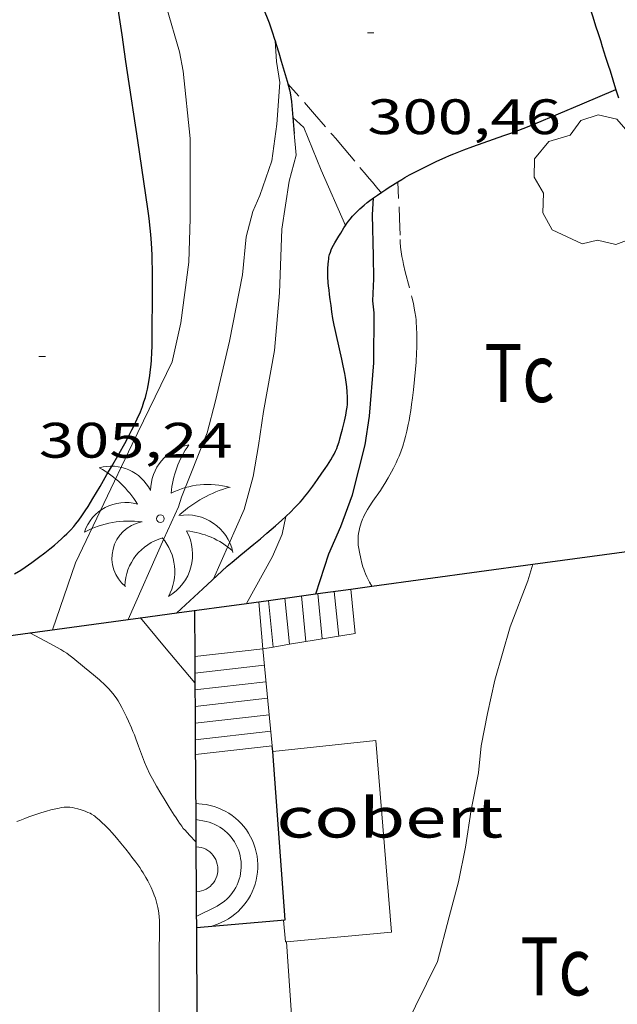
# Model space of a CAD drawing. Units: inches. Extents: x 452995 to 454005, y 4602498 to 4603002.
# Drawn here: x 453158 to 453176, y 4602674 to 4602703 of the extents above; entities that cross this region are included whole.
import ezdxf
from ezdxf.enums import TextEntityAlignment as Align

# ---------------------------------------------------------------- set-up
doc = ezdxf.new("R2010")
doc.units = ezdxf.units.IN
doc.header["$MEASUREMENT"] = 0
doc.linetypes.add('TRAZOS', pattern=[0.75, 0.5, -0.25])
for name, color, linetype, lineweight in [('ARBRE', 7, 'Continuous', 0), ('COBERT', 7, 'Continuous', 0), ('CORBA DE NIVELL', 7, 'Continuous', 0), ('CORBA MESTRA', 7, 'Continuous', 0), ('COTA ALTIMETRICA', 7, 'Continuous', 0), ('ESCALES', 7, 'Continuous', 0), ('LIMIT DE PAVIMENT', 7, 'Continuous', 0), ('MUR', 7, 'Continuous', 0), ('MUR CONTENCIO', 7, 'Continuous', 0), ('PALMERA', 7, 'Continuous', 0), ('PARCEL-LA DE CONREU', 7, 'Continuous', 0)]:
    doc.layers.add(name, color=color, linetype=linetype, lineweight=lineweight)
doc.styles.add('Style-Arial', font='ARIAL.TTF')

# ---------------------------------------------------------------- blocks, each defined once
blk = doc.blocks.new('PALME')
at = {"color": 0, "linetype": 'ByBlock', "lineweight": -2}
blk.add_circle((0, 0), 0.1157551100856748, dxfattribs=at)
at = {"color": 0, "linetype": 'ByBlock', "lineweight": -2, "extrusion": (0, 0, -1)}
for centre, radius, start, end in [((-1.108080517649651, 0.8442025735378266), 1.403282171960354, 0.07345277777777103, 79.6846861111111), ((1.484112182736397, 0.2516489796638489), 1.328985995679915, 74.32388055555512, 152.9322555555551), ((3.396099492430687, -1.235495022058487), 3.18010189079768, 119.4532138888884, 148.2736888888884), ((-1.43433788228035, -1.507501967906952), 2.537713358537655, 63.92806388888955, 105.150983333334), ((-3.099570651769638, -2.666359532594681), 3.754366305090909, 47.78692499999996, 74.23604166666661), ((-0.787374611377716, -1.314725165367127), 1.427465218460625, 80.60685555555526, 167.838408333333), ((0.4758311685323715, -1.079651026248932), 1.445902448616271, 150.8229888888895, 239.8864416666673), ((-0.5501846393346786, -2.803135895490646), 2.446884439954634, 95.61006666666718, 131.5520555555561)]:
    blk.add_arc(centre, radius, start, end, dxfattribs=at)
at = {"color": 0, "linetype": 'ByBlock', "lineweight": -2}
for centre, radius, start, end in [((3.298209535241127, 0.4955820450782776), 2.991768910878694, 144.6904888888889, 174.7063861111111), ((-1.048597732901573, -0.8221038019657135), 1.308653105497665, 74.1510222222226, 161.4971611111115), ((-0.933410438656807, -2.966663457632065), 2.896922169811624, 82.45839444444509, 117.9142555555562), ((-0.3516227054595947, -1.18449667429924), 1.107743377042529, 101.6102194444447, 230.7564055555559), ((0.4806208680868149, -2.075879712343216), 1.554275349064389, 105.3338361111102, 178.1020611111103), ((-1.121552417397499, -1.591161145687103), 1.55505366090631, 331.1120861111116, 40.95129444444493)]:
    blk.add_arc(centre, radius, start, end, dxfattribs=at)
blk = doc.blocks.new('ARBRE')
at = {"color": 0, "linetype": 'ByBlock', "lineweight": -2, "flags": 128}
blk.add_lwpolyline([(-0.507, -1.872), (-1.415, -1.448), (-1.697, -0.9400000000000001), (-1.675, -0.342), (-1.951, 0.138), (-1.943, 0.686), (-1.511, 1.208), (-0.871, 1.406), (-0.543, 1.846), (-0.027, 2.012), (0.541, 1.882), (0.933, 1.428), (1.495, 1.262), (1.921, 0.6940000000000001), (1.969, 0.068), (1.593, -0.562), (1.593, -1.098), (1.229, -1.618), (0.505, -1.886), (-0.049, -1.762), (-0.507, -1.872)], dxfattribs=at)
blk = doc.blocks.new('COTA')
at = {"color": 0, "linetype": 'ByBlock', "lineweight": -2}
blk.add_line((0, 0), (0.2, 0), dxfattribs=at)

msp = doc.modelspace()

# ---------------------------------------------------------------- linework, layer by layer
at = {"layer": 'COBERT', "color": 1, "linetype": 'Continuous', "lineweight": 0}
for points in [[(453166.229275999, 4602675.601760414, 302.2601148110926), (453169.3922641682, 4602675.888019833, 302.1174684021969), (453168.9153072164, 4602681.659032399, 302.1174684021969), (453165.8123551329, 4602681.327061338, 302.2274666142813)], [(453165.8123551329, 4602681.327061338, 302.2274666142813), (453165.8122998865, 4602681.327055428, 302.2274685727409)], [(453166.1422619141, 4602676.255045061, 302.2614686254545), (453166.1992570251, 4602675.599043612, 302.2614686254545), (453166.229275999, 4602675.601760414, 302.2601148110926)]]:
    msp.add_polyline3d(points, dxfattribs=at)
at = {"layer": 'CORBA DE NIVELL', "color": 30, "linetype": 'Continuous', "lineweight": 0}
for points, elevation in [([(453161.576363595, 4602690.589101929), (453162.7803842484, 4602693.065096633), (453163.0413935305, 4602694.235096467), (453163.2814077878, 4602696.065097483), (453163.328417823, 4602697.378099162), (453163.3304273486, 4602698.633101092), (453163.3234360861, 4602699.786102932), (453163.1204512044, 4602701.820107626), (453163.0004554039, 4602702.398109432), (453162.6134650168, 4602703.744114456), (453162.3124749147, 4602705.110118858), (453162.0324792759, 4602705.742121962), (453161.7054863565, 4602706.742125993), (453161.0754987263, 4602708.501133501), (453160.7036272453, 4602709.447827438)], 304.0004713216001), ([(453161.4634534263, 4602685.305389132), (453162.5353434042, 4602687.732090224), (453162.977351419, 4602688.698088367), (453163.0703537408, 4602688.985088107), (453163.8423696802, 4602690.928085261), (453164.091377358, 4602691.889084863), (453164.5153916501, 4602693.686084432), (453164.9064074163, 4602695.684084563), (453165.0174163064, 4602696.833085502), (453165.2154223875, 4602697.594085178), (453165.4214263185, 4602698.070084354), (453165.785434827, 4602699.117083215), (453165.9334434406, 4602700.222083804), (453166.0314530922, 4602701.474085002), (453165.9284577431, 4602702.108086766), (453165.8875465021, 4602702.726815858)], 303.0004697712001), ([(453168.0024234609, 4602697.166063368), (453168.0023652033, 4602697.166197139)], 301.0004666704), ([(453165.0256123889, 4602685.791570975), (453165.8103444526, 4602687.201064551), (453166.0973500495, 4602687.880063426), (453166.2052791795, 4602688.408695828)], 301.0004666704), ([(453163.575616253, 4602665.501432213), (453165.7841944066, 4602667.431034097), (453166.4222009651, 4602668.165030394), (453167.0772080506, 4602668.965026665), (453167.7122153783, 4602669.801023142), (453168.3592232708, 4602670.709019641), (453169.077232442, 4602671.77101584), (453169.785242804, 4602672.992012361), (453170.7742596642, 4602675.012007988), (453171.1242703589, 4602676.350007407), (453171.4042788359, 4602677.410006925), (453171.6202870466, 4602678.448006896), (453171.7922958568, 4602679.574007337), (453172.009304623, 4602680.685007413), (453172.0923109886, 4602681.507008058), (453172.2843186082, 4602682.472008097), (453172.4973265564, 4602683.476008038), (453172.9673394707, 4602685.082006961), (453173.4923508313, 4602686.472005133), (453173.6432786559, 4602686.967754553)], 299.0004635696001), ([(453165.0253325372, 4602685.791068321), (453165.0256123889, 4602685.791570975)], 301.0004666704), ([(453161.4633233272, 4602685.305094595), (453161.4634534263, 4602685.305389132)], 303.0004697712001), ([(453163.4692936284, 4602683.395098245), (453162.5573187788, 4602684.482085018), (453161.8255596051, 4602685.354811253)], 304.0004713216001), ([(453163.4693119451, 4602683.395076413), (453163.4692936284, 4602683.395098245)], 304.0004713216001)]:
    msp.add_lwpolyline(points, dxfattribs=dict(at, elevation=elevation))
at = {"layer": 'CORBA DE NIVELL', "color": 30, "linetype": 'Continuous', "lineweight": 0, "flags": 128}
for points, elevation in [([(453165.8875465021, 4602702.726815858), (453165.8874623837, 4602702.728088038)], 303.0004697712001), ([(453168.0023652033, 4602697.166197139), (453167.2764349838, 4602698.833071462), (453166.7534439153, 4602700.11707742), (453166.4144456887, 4602700.420080462)], 301.0004666704), ([(453164.0293365925, 4602686.529077022), (453164.9523539044, 4602688.622073265), (453165.226361856, 4602689.614072723), (453165.3823691921, 4602690.549072989), (453165.5393771749, 4602691.569073379), (453165.870391596, 4602693.40207371), (453166.0174050414, 4602695.144075295), (453166.0884197119, 4602697.063077731), (453166.30543102, 4602698.509078328), (453166.5164372806, 4602699.291077938), (453166.454442086, 4602699.937079409)], 302.0004682208), ([(453159.1813174295, 4602684.994111427), (453159.8713338033, 4602687.011109319), (453161.576363595, 4602690.589101929)], 304.0004713216001), ([(453166.2052791795, 4602688.408695828), (453166.2053542308, 4602688.409063427)], 301.0004666704), ([(453173.6432786559, 4602686.967754553), (453173.6433548288, 4602686.968004757)], 299.0004635696001), ([(453161.8255596051, 4602685.354811253), (453161.8253242678, 4602685.355091926)], 304.0004713216001)]:
    msp.add_lwpolyline(points, dxfattribs=dict(at, elevation=elevation))
at = {"layer": 'CORBA MESTRA', "color": 30, "linetype": 'Continuous', "lineweight": 30, "elevation": 300.0004651200001, "flags": 128}
msp.add_lwpolyline([(453167.1083379291, 4602686.076052958), (453167.4983476768, 4602687.281051868), (453167.8603544976, 4602688.106050399), (453168.2163623108, 4602689.063049182), (453168.5973742828, 4602690.563048617), (453168.7243810733, 4602691.432049), (453168.8593934758, 4602693.039050467), (453168.8654048512, 4602694.537052745), (453168.8294075801, 4602694.904053587), (453168.8534126023, 4602695.561054423), (453168.8504178103, 4602696.248055512), (453168.8224271754, 4602697.488057646), (453168.8484311461, 4602698.006058251)], dxfattribs=at)
at = {"layer": 'ESCALES', "color": 1, "linetype": 'Continuous', "lineweight": 0, "flags": 128}
for points, elevation in [([(453167.8013293673, 4602684.806045731), (453167.6673393724, 4602686.152048836)], 301.05046674792), ([(453168.1633622496, 4602686.219827274), (453168.1633406573, 4602686.220045177)], 301.05046674792), ([(453165.5103229245, 4602684.425062524), (453165.3963334993, 4602685.842065586)], 301.05046674792), ([(453165.6863648757, 4602685.881753886), (453165.6863342525, 4602685.882063447)], 301.05046674792), ([(453166.3192772522, 4602684.559543064), (453166.1823355298, 4602685.949059787)], 301.05046674792), ([(453166.6773416226, 4602686.017007508), (453166.6773368132, 4602686.017056136)], 301.05046674792), ([(453167.172385241, 4602686.084573616), (453167.1723380966, 4602686.085052487)], 301.05046674792), ([(453166.3192772522, 4602684.559543064), (453168.2953307558, 4602684.888042117)], 300.3197679700813), ([(453163.4645460083, 4602684.19410343), (453163.4643179998, 4602684.194077689)], 301.05046674792), ([(453163.4675288623, 4602683.692101206), (453163.4673141955, 4602683.692076888)], 301.05046674792), ([(453163.4705057796, 4602683.191098111), (453163.4703103988, 4602683.191076089)], 301.05046674792), ([(453163.4734826958, 4602682.690095203), (453163.473306602, 4602682.690075289)], 301.05046674792), ([(453163.4764596129, 4602682.189092138), (453163.4763028054, 4602682.189074489)], 301.05046674792), ([(453163.4794424671, 4602681.687089887), (453163.479299001, 4602681.687073689)], 301.05046674792), ([(453163.4822956445, 4602681.244072978), (453165.7993012018, 4602681.5030558)], 301.05046674792), ([(453163.4912844288, 4602679.764070616), (453163.6862846249, 4602679.750069114), (453163.8072846911, 4602679.734068171), (453163.9272846875, 4602679.709067224), (453164.0452846275, 4602679.677066278), (453164.1612845039, 4602679.637065335), (453164.2742843149, 4602679.589064404), (453164.3832840741, 4602679.535063493), (453164.4892837681, 4602679.473062593), (453164.5902834012, 4602679.404061719), (453164.6872829825, 4602679.329060866), (453164.7792825105, 4602679.248060043), (453164.8652819837, 4602679.161059257), (453164.9452814097, 4602679.069058506), (453165.0192807809, 4602678.971057792), (453165.0872801123, 4602678.869057118), (453165.1472794011, 4602678.763056499), (453165.2012786502, 4602678.653055918), (453165.2472778641, 4602678.540055395), (453165.2862770445, 4602678.42405492), (453165.3172761896, 4602678.305054499), (453165.3412753163, 4602678.185054132), (453165.3562744215, 4602678.06405383), (453165.3642735081, 4602677.94205358), (453165.3632725734, 4602677.819053397), (453165.3552716353, 4602677.697053269), (453165.3382706908, 4602677.57605321), (453165.3142697431, 4602677.456053206), (453165.2822687982, 4602677.338053266), (453165.2422678561, 4602677.222053389), (453165.1952669258, 4602677.10905357), (453165.1402660134, 4602677.000053818), (453165.0792651146, 4602676.894054118), (453165.0112642352, 4602676.792054475), (453164.936263383, 4602676.695054893), (453164.8552625669, 4602676.604055367), (453164.7682617719, 4602676.517055892), (453164.6762610223, 4602676.437056467), (453164.5792603104, 4602676.363057088), (453164.4772596363, 4602676.295057756), (453164.3712590091, 4602676.234058466), (453164.2612584289, 4602676.180059218), (453164.1472579031, 4602676.13406001), (453163.9792571949, 4602676.075061194)], 302.9204696471681), ([(453163.4936918043, 4602679.288984295), (453163.8102808185, 4602679.223067357), (453163.8982807728, 4602679.199066652), (453163.9822806831, 4602679.17006597), (453164.0652805386, 4602679.134065284), (453164.1462803682, 4602679.095064609), (453164.2212801431, 4602679.05006397), (453164.2962798724, 4602678.999063322), (453164.3692795607, 4602678.943062682), (453164.4362792169, 4602678.884062082), (453164.498278835, 4602678.821061514), (453164.5562784165, 4602678.75406097), (453164.6112779479, 4602678.681060438), (453164.661277464, 4602678.607059945), (453164.7052769404, 4602678.529059489), (453164.7442763862, 4602678.44805907), (453164.7782758168, 4602678.366058684), (453164.8072752168, 4602678.281058332), (453164.8302745848, 4602678.19305802), (453164.8472739434, 4602678.105057755), (453164.8582732928, 4602678.017057535), (453164.8642726268, 4602677.928057352), (453164.8632719347, 4602677.837057218), (453164.8572712502, 4602677.748057126), (453164.8452705638, 4602677.660057081), (453164.8272698607, 4602677.571057079), (453164.8042691724, 4602677.48505712), (453164.7742684809, 4602677.400057216), (453164.740267806, 4602677.318057346), (453164.7002671295, 4602677.237057526), (453164.6542664588, 4602677.158057752), (453164.6052658213, 4602677.084058009), (453164.551265214, 4602677.015058312), (453164.4912646051, 4602676.947058662), (453164.4272640203, 4602676.883059047), (453164.3602634763, 4602676.825059466), (453164.2882629473, 4602676.770059927), (453164.2132624516, 4602676.720060419), (453164.1362619984, 4602676.676060935), (453163.511258685, 4602676.367065198)], 302.9204696471681), ([(453163.5066446891, 4602677.109066384), (453163.5062643072, 4602677.109066387)], 302.9204696471681)]:
    msp.add_lwpolyline(points, dxfattribs=dict(at, elevation=elevation))
at = {"layer": 'ESCALES', "color": 1, "linetype": 'Continuous', "lineweight": 0}
for points, elevation in [([(453168.2953307554, 4602684.888042109), (453168.1633622496, 4602686.219827274)], 301.05046674792), ([(453165.8252879873, 4602684.477422309), (453165.6863648757, 4602685.881753886)], 301.05046674792), ([(453166.8133265912, 4602684.642052973), (453166.6773416226, 4602686.017007508)], 301.05046674792), ([(453167.3063279777, 4602684.72404936), (453167.172385241, 4602686.084573616)], 301.05046674792), ([(453165.5103229245, 4602684.425062524), (453163.4645460083, 4602684.19410343)], 301.05046674792), ([(453165.5103229253, 4602684.42506253), (453165.8252879873, 4602684.477422309)], 300.8774664794328), ([(453165.8252879873, 4602684.477422309), (453166.3192772522, 4602684.559543064)], 300.6603274646062), ([(453165.8253238075, 4602684.477060214), (453165.8252879873, 4602684.477422309)], 301.05046674792), ([(453166.3193251956, 4602684.559056593), (453166.3192772522, 4602684.559543064)], 301.05046674792), ([(453165.5593192371, 4602683.929061383), (453163.4675288623, 4602683.692101206)], 301.05046674792), ([(453165.608315542, 4602683.43206024), (453163.4705057796, 4602683.191098111)], 301.05046674792), ([(453165.6573118622, 4602682.937059101), (453163.4734826958, 4602682.690095203)], 301.05046674792), ([(453165.7063081672, 4602682.440057958), (453163.4764596129, 4602682.189092138)], 301.05046674792), ([(453165.7553044797, 4602681.944056817), (453163.4794424671, 4602681.687089887)], 301.05046674792), ([(453163.4932808279, 4602679.289069864), (453163.4936918043, 4602679.288984295)], 302.9204696471681), ([(453163.4982745759, 4602678.464068548), (453163.4985935551, 4602678.464039547)], 302.9204696471681), ([(453163.4985935551, 4602678.464039547), (453163.5862746516, 4602678.456067868), (453163.6582746494, 4602678.441067298), (453163.7282745834, 4602678.418066732), (453163.7952744596, 4602678.388066176), (453163.8592742705, 4602678.350065632), (453163.9182740282, 4602678.306065115), (453163.9722737325, 4602678.256064628), (453164.020273382, 4602678.200064178), (453164.0622729919, 4602678.140063766), (453164.0962725514, 4602678.075063407), (453164.1242720789, 4602678.007063089), (453164.1442715712, 4602677.936062828), (453164.1572710375, 4602677.863062616), (453164.1612704898, 4602677.790062471), (453164.1582699236, 4602677.71606238), (453164.1462693587, 4602677.644062359), (453164.1272687905, 4602677.573062394), (453164.1002682251, 4602677.504062491), (453164.0662676792, 4602677.439062648), (453164.0252671529, 4602677.378062865), (453163.9772666535, 4602677.322063142), (453163.9242661844, 4602677.271063466), (453163.866265753, 4602677.226063836), (453163.8032653671, 4602677.188064255), (453163.7362650279, 4602677.157064715), (453163.6662647374, 4602677.133065209), (453163.5942645043, 4602677.117065731), (453163.5212643305, 4602677.109066272), (453163.5066446891, 4602677.109066384)], 302.9204696471681)]:
    msp.add_lwpolyline(points, dxfattribs=dict(at, elevation=elevation))
at = {"layer": 'ESCALES', "color": 1, "linetype": 'Continuous', "lineweight": 0, "extrusion": (-0.04731749840015344, 0.4784513554029989, 0.8768382717800272), "elevation": 2180981.764231453, "flags": 128}
msp.add_lwpolyline([(-903948.2561670258, -3976962.716193031), (-903948.2561670258, -3976966.064885279)], dxfattribs=at)
at = {"layer": 'LIMIT DE PAVIMENT', "color": 1, "linetype": 'Continuous', "lineweight": 20}
for points in [[(453158.4953156527, 4602684.900116486, 304.7194724363376), (453158.964314483, 4602684.65011254, 304.7094724208337), (453159.4283133283, 4602684.403108636, 304.6934723960273), (453159.5253130538, 4602684.347107814, 304.6884723882752), (453159.6073127712, 4602684.293107108, 304.6824723789729), (453159.6763125063, 4602684.244106508, 304.6764723696704), (453159.7953119927, 4602684.152105463, 304.6634723495152), (453160.1423103379, 4602683.863102381, 304.6214722843985), (453160.3013096057, 4602683.734100975, 304.6054722595921), (453160.419309045, 4602683.636099928, 304.5934722409872), (453160.5943081857, 4602683.48709837, 304.57547221308), (453160.7653072749, 4602683.332096832, 304.5574721851729), (453160.8303069052, 4602683.270096242, 304.5484721712193), (453160.8843065565, 4602683.213095744, 304.5364721526145), (453160.9303062484, 4602683.163095318, 304.5244721340097), (453161.0063056682, 4602683.071094599, 304.5024720999008), (453161.0603052131, 4602683.000094078, 304.4854720735441), (453161.0983048548, 4602682.945093705, 304.4724720533889), (453161.1533042875, 4602682.859093155, 304.4564720285825), (453161.2043036989, 4602682.771092631, 304.4454720115281), (453161.2663029224, 4602682.656091982, 304.4374719991249), (453161.3183022367, 4602682.555091431, 304.4334719929232), (453161.4053010286, 4602682.378090497, 304.4334719929232), (453161.468300102, 4602682.243089809, 304.4344719944737), (453161.5582987012, 4602682.040088811, 304.4324719913729), (453161.6022979955, 4602681.93808832, 304.4294719867218), (453161.6452972807, 4602681.835087833, 304.4214719743184), (453161.6942964309, 4602681.713087273, 304.4094719557136), (453161.7732949144, 4602681.497086338, 304.3884719231553), (453161.889292636, 4602681.173084956, 304.3564718735424), (453161.9512915181, 4602681.013084237, 304.3404718487361), (453162.0192904171, 4602680.854083475, 304.3254718254801), (453162.1162890423, 4602680.653082427, 304.3074717975729), (453162.1922880296, 4602680.50408162, 304.2944717774177), (453162.313286548, 4602680.28408036, 304.2744717464096), (453162.4392851044, 4602680.068079068, 304.2534717138513), (453162.5392840151, 4602679.904078056, 304.2344716843937), (453162.6912823993, 4602679.660076524, 304.20047163168), (453162.8472808127, 4602679.419074968, 304.165471577416), (453162.885280424, 4602679.360074588, 304.1554715619121), (453162.9512797296, 4602679.255073924, 304.1344715293537), (453163.0012792228, 4602679.178073426, 304.1174715029969), (453163.0402788508, 4602679.121073041, 304.1054714843921), (453163.0712785802, 4602679.079072741, 304.0984714735392), (453163.1192781918, 4602679.018072281, 304.0894714595856), (453163.1712778247, 4602678.959071796, 304.0854714533841), (453163.3112769112, 4602678.810070503, 304.0814714471825), (453163.4972757049, 4602678.613068786, 304.0794714440817)], [(453158.1092719571, 4602679.220110609, 304.3014717882704), (453158.1962723803, 4602679.258110007, 304.3014717882704), (453158.3502730819, 4602679.319108934, 304.3014717882704), (453158.4682735835, 4602679.361108104, 304.3014717882704), (453158.8272750506, 4602679.481105566, 304.3014717882704), (453159.0012757453, 4602679.537104333, 304.3014717882704), (453159.1332762307, 4602679.574103388, 304.3014717882704), (453159.2322765663, 4602679.598102674, 304.3014717882704), (453159.380277031, 4602679.6291016, 304.3014717882704), (453159.4552772458, 4602679.642101049, 304.3014717882704), (453159.5292774364, 4602679.652100504, 304.3014717882704), (453159.5932775736, 4602679.657100026, 304.3014717882704), (453159.6492776604, 4602679.657099602, 304.3014717882704), (453159.698277706, 4602679.653099224, 304.3014717882704), (453159.7852777498, 4602679.641098546, 304.3014717882704), (453159.850277752, 4602679.628098032, 304.3014717882704), (453159.9472777126, 4602679.603097256, 304.3014717882704), (453160.0442776355, 4602679.573096475, 304.3014717882704), (453160.1632775164, 4602679.53309551, 304.3014717882704), (453160.2492773918, 4602679.499094805, 304.3014717882704), (453160.3112772679, 4602679.470094289, 304.3014717882704), (453160.3572771647, 4602679.447093905, 304.3014717882704), (453160.423276956, 4602679.406093339, 304.3014717882704), (453160.4552768311, 4602679.383093061, 304.3014717882704), (453160.4862766894, 4602679.358092788, 304.3014717882704), (453160.5912761542, 4602679.266091848, 304.2994717851697), (453160.6802756775, 4602679.185091048, 304.2934717758673), (453160.7552752399, 4602679.112090365, 304.2874717665649), (453160.8822744504, 4602678.9820892, 304.2724717433088), (453160.9742738343, 4602678.882088346, 304.260471724704), (453161.1082728812, 4602678.729087092, 304.2434716983473), (453161.240271887, 4602678.571085846, 304.2294716766417), (453161.3872707491, 4602678.391084452, 304.2164716564865), (453161.4952698847, 4602678.25508342, 304.2064716409824), (453161.5742692257, 4602678.152082663, 304.1994716301297), (453161.6912682157, 4602677.99508153, 304.1924716192768), (453161.8062671801, 4602677.83508041, 304.1894716146257), (453161.8642666174, 4602677.749079837, 304.1894716146257), (453161.9132661244, 4602677.674079349, 304.1894716146257), (453161.9942652332, 4602677.540078526, 304.1894716146257), (453162.05126454, 4602677.437077935, 304.1894716146257), (453162.0922640042, 4602677.358077501, 304.1894716146257), (453162.1502631836, 4602677.238076874, 304.1894716146257), (453162.2032623173, 4602677.113076278, 304.1894716146257), (453162.2442615767, 4602677.007075803, 304.1894716146257), (453162.2782609161, 4602676.9130754, 304.1894716146257), (453162.3042603343, 4602676.831075075, 304.1894716146257), (453162.3252598129, 4602676.758074802, 304.1904716161761), (453162.3562588974, 4602676.631074371, 304.1904716161761), (453162.3752581984, 4602676.535074078, 304.1904716161761), (453162.3852576676, 4602676.46307389, 304.1904716161761), (453162.3962568576, 4602676.354073638, 304.1904716161761), (453162.3992560277, 4602676.244073444, 304.1894716146257), (453162.3952463701, 4602674.972071502, 304.1784715975713), (453162.3912379114, 4602673.858069805, 304.165471577416), (453162.3852231216, 4602671.910066831, 304.1384715355553)]]:
    msp.add_polyline3d(points, dxfattribs=at)
at = {"layer": 'MUR', "color": 1, "linetype": 'Continuous', "lineweight": 20, "elevation": 300.1414653386091, "flags": 128}
msp.add_lwpolyline([(453166.229275999, 4602675.601760414), (453166.4742296515, 4602671.935035846), (453163.5382241281, 4602671.807057925)], dxfattribs=at)
at = {"layer": 'MUR', "color": 1, "linetype": 'Continuous', "lineweight": 20, "elevation": 300.1414653386091}
msp.add_lwpolyline([(453166.2292570949, 4602675.60204339), (453166.229275999, 4602675.601760414)], dxfattribs=at)
at = {"layer": 'MUR CONTENCIO', "color": 1, "linetype": 'Continuous', "lineweight": 30, "flags": 128}
for points, elevation in [([(453173.6432786559, 4602686.967754553), (453177.9603659919, 4602687.556972918)], 300.644567336823), ([(453165.8123551329, 4602681.327061338), (453165.7993012038, 4602681.503055801)], 302.5805603047095)]:
    msp.add_lwpolyline(points, dxfattribs=dict(at, elevation=elevation))
at = {"layer": 'MUR CONTENCIO', "color": 1, "linetype": 'Continuous', "lineweight": 30}
for points, elevation in [([(453168.7962559915, 4602686.306207879), (453173.6432786559, 4602686.967754553)], 302.0088279640655), ([(453167.172385241, 4602686.084573616), (453168.1633622496, 4602686.219827274)], 302.4658885313386), ([(453168.1633622496, 4602686.219827274), (453168.7962559915, 4602686.306207879)], 302.186964538436), ([(453165.0256123889, 4602685.791570975), (453165.6863648757, 4602685.881753886)], 303.0701270258932), ([(453165.6863648757, 4602685.881753886), (453166.6773416226, 4602686.017007508)], 302.884149227878), ([(453166.6773416226, 4602686.017007508), (453167.172385241, 4602686.084573616)], 302.6052253085904), ([(453162.928628477, 4602685.505363787), (453165.0256123889, 4602685.791570975)], 303.6603517442342), ([(453163.456328481, 4602685.577079899), (453163.4645460083, 4602684.19410343)], 304.2234716673338), ([(453156.3623122193, 4602684.609159048), (453161.4634534263, 4602685.305389132)], 305.5085309991209), ([(453161.4634534263, 4602685.305389132), (453161.8255596051, 4602685.354811253)], 304.072745242715), ([(453161.8255596051, 4602685.354811253), (453162.928628477, 4602685.505363787)], 303.9708255206792), ([(453163.4645460083, 4602684.19410343), (453163.4675288623, 4602683.692101206)], 304.2338403111822), ([(453163.4675288623, 4602683.692101206), (453163.4692936284, 4602683.395098245)], 304.2376039921982), ([(453163.4692936284, 4602683.395098245), (453163.4705057796, 4602683.191098111)], 304.2398307241754), ([(453163.4705057796, 4602683.191098111), (453163.4734826958, 4602682.690095203)], 304.2413601823969), ([(453163.4734826958, 4602682.690095203), (453163.4764596129, 4602682.189092138)], 304.2451163711992), ([(453163.4764596129, 4602682.189092138), (453163.4794424671, 4602681.687089887)], 304.2488725611743), ([(453163.4794424671, 4602681.687089887), (453163.4936918043, 4602679.288984295)], 304.25263624238), ([(453163.5132561782, 4602676.036064671), (453166.1882620174, 4602676.259044719), (453165.8123551329, 4602681.327061338)], 304.1494715521112), ([(453163.4936918043, 4602679.288984295), (453163.4985935551, 4602678.464039547)], 304.2706156537253), ([(453163.4985935551, 4602678.464039547), (453163.5066446891, 4602677.109066384)], 304.2768005444128), ([(453163.5066446891, 4602677.109066384), (453163.575616253, 4602665.501432213)], 304.2869592379827)]:
    msp.add_lwpolyline(points, dxfattribs=dict(at, elevation=elevation))
for points in [[(453164.447482231, 4602705.638103477, 303.2084700936833), (453164.7044795337, 4602705.230100893, 303.1564700130625), (453164.8314781828, 4602705.026099615, 303.1304699727521), (453164.9564768211, 4602704.821098347, 303.1014699277904), (453165.0654755864, 4602704.636097233, 303.0744698859297), (453165.1574744847, 4602704.472096281, 303.0504698487201), (453165.2354735054, 4602704.327095465, 303.0294698161616), (453165.301472629, 4602704.198094765, 303.0114697882545), (453165.4124710787, 4602703.971093569, 302.9804697401921), (453165.4914698885, 4602703.798092702, 302.9584697060833), (453165.5484689829, 4602703.667092066, 302.9424696812769), (453165.6294676062, 4602703.469091145, 302.9204696471681), (453165.7064662005, 4602703.268090249, 302.9014696177105), (453165.757465202, 4602703.126089643, 302.890469600656), (453165.8004643202, 4602703.001089122, 302.8814695867025), (453165.8704627671, 4602702.782088252, 302.8714695711985), (453165.8875465021, 4602702.726815858, 302.8697946541016)], [(453174.8149020825, 4602705.363254286, 303.1129519388094), (453174.9444935202, 4602704.981022812, 303.0874699060848), (453175.0984902687, 4602704.52102093, 303.0594698626737), (453175.2324874187, 4602704.118019288, 303.0354698254641), (453175.3484849125, 4602703.764017859, 303.0114697882545), (453175.4494827246, 4602703.455016613, 302.9874697510449), (453175.5374808048, 4602703.184015526, 302.9644697153856), (453175.6134791244, 4602702.947014582, 302.940469678176), (453175.68047765, 4602702.73901375, 302.9174696425169), (453175.7384763591, 4602702.557013028, 302.8954696084081), (453175.8394741103, 4602702.240011771, 302.8514695401905), (453175.9154724147, 4602702.001010824, 302.8134694812753), (453175.971471151, 4602701.823010123, 302.7814694316625), (453176.0564692493, 4602701.555009062, 302.7294693510417), (453176.1404673537, 4602701.288008012, 302.6694692580177), (453176.2244654428, 4602701.019006956, 302.6054691587921)], [(453158.039328444, 4602686.679122704, 306.0774745417809), (453158.2233296019, 4602686.794121486, 306.0774745417809), (453158.3593305032, 4602686.885120596, 306.0774745417809), (453158.5613318862, 4602687.026119282, 306.0774745417809), (453158.7623333283, 4602687.175117988, 306.0774745417809), (453158.9453346744, 4602687.315116816, 306.0774745417809), (453159.1023358586, 4602687.439115817, 306.0774745417809), (453159.2373369025, 4602687.549114963, 306.0774745417809), (453159.352337832, 4602687.648114244, 306.0774745417809), (453159.4513386457, 4602687.735113628, 306.0774745417809), (453159.5363393769, 4602687.814113105, 306.0774745417809), (453159.6093400211, 4602687.884112661, 306.0774745417809), (453159.7313411663, 4602688.010111931, 306.0774745417809), (453159.8203420554, 4602688.109111409, 306.0774745417809), (453159.8843427237, 4602688.184111038, 306.0774745417809), (453159.9773437632, 4602688.302110516, 306.0774745417809), (453160.0643448238, 4602688.424110046, 306.0774745417809), (453160.1663461428, 4602688.577109509, 306.0774745417809), (453160.2523473004, 4602688.712109065, 306.0774745417809), (453160.3993493341, 4602688.950108319, 306.0774745417809), (453160.611352402, 4602689.31110727, 306.0774745417809), (453160.8203554879, 4602689.67510625, 306.0774745417809), (453160.954357456, 4602689.907105592, 306.0774745417809), (453161.1863608582, 4602690.308104453, 306.0774745417809), (453161.3573634148, 4602690.610103624, 306.0774745417809), (453161.4813653447, 4602690.839103037, 306.0774745417809), (453161.5723668211, 4602691.01510262, 306.0774745417809), (453161.6383679325, 4602691.148102325, 306.0774745417809), (453161.7343696368, 4602691.353101915, 306.0774745417809), (453161.8263713728, 4602691.563101543, 306.0774745417809), (453161.8863726191, 4602691.715101324, 306.0774745417809), (453161.9353737801, 4602691.858101173, 306.0774745417809), (453161.976374868, 4602691.993101072, 306.0774745417809), (453162.0103758844, 4602692.12010101, 306.0774745417809), (453162.0393768398, 4602692.240100976, 306.0774745417809), (453162.0623777252, 4602692.352100975, 306.0774745417809), (453162.0823785606, 4602692.458100988, 306.0774745417809), (453162.112380117, 4602692.65710107, 306.0774745417809), (453162.1333814697, 4602692.831101178, 306.0774745417809), (453162.1483826539, 4602692.984101302, 306.0774745417809), (453162.1583836862, 4602693.118101435, 306.0774745417809), (453162.1713854894, 4602693.3531017, 306.0774745417809), (453162.1773868417, 4602693.530101929, 306.0774745417809), (453162.1833888617, 4602693.795102294, 306.0774745417809), (453162.1863908694, 4602694.059102681, 306.0774745417809), (453162.1953977501, 4602694.964104015, 306.0774745417809), (453162.196400339, 4602695.305104537, 306.0774745417809), (453162.195402591, 4602695.602105004, 306.0774745417809), (453162.1914045651, 4602695.86310544, 306.0774745417809), (453162.1854062782, 4602696.090105838, 306.0774745417809), (453162.1784077773, 4602696.289106199, 306.0774745417809), (453162.1604103898, 4602696.637106875, 306.0774745417809), (453162.1424123422, 4602696.898107416, 306.0774745417809), (453162.1254137955, 4602697.093107847, 306.0774745417809), (453162.0934159614, 4602697.385108544, 306.0774745417809), (453162.0754170413, 4602697.531108906, 306.0774745417809), (453162.0544181089, 4602697.67610929, 306.0774745417809), (453161.7494332057, 4602699.728114785, 306.0774745417809), (453161.4424482918, 4602701.779120293, 306.0774745417809), (453161.3924507333, 4602702.111121188, 306.0754745386801), (453161.3494528671, 4602702.401121965, 306.070474530928), (453161.2734565961, 4602702.908123327, 306.055474507672), (453161.0444677969, 4602704.431127425, 305.9974744177489)], [(453165.8875465021, 4602702.726815858, 302.8697946541016), (453165.9214615942, 4602702.617087608, 302.8664695634465), (453165.9944598181, 4602702.36808667, 302.8624695572449), (453166.0664580328, 4602702.118085735, 302.8614695556944), (453166.2504537504, 4602701.516083406, 302.8614695556944), (453166.2924526699, 4602701.365082853, 302.8614695556944), (453166.3194518467, 4602701.251082471, 302.8614695556944), (453166.3374512221, 4602701.1650822, 302.8614695556944), (453166.3594502698, 4602701.035081833, 302.8614695556944), (453166.3744492991, 4602700.904081516, 302.8614695556944), (453166.4144456887, 4602700.420080462, 302.8614695556944)], [(453171.1394443418, 4602699.27704284, 300.7344662579937), (453171.2674449347, 4602699.329041949, 300.7334662564433), (453171.5704462999, 4602699.447039832, 300.7304662517921), (453171.8374474573, 4602699.545037958, 300.7274662471409), (453172.7754514383, 4602699.878031358, 300.7154662285361), (453173.009452446, 4602699.963029713, 300.7124662238849), (453173.3574539871, 4602700.095027278, 300.7104662207841), (453173.5314547804, 4602700.164026064, 300.7094662192337), (453173.7034555858, 4602700.235024869, 300.7094662192337), (453175.1304623658, 4602700.837014975, 300.7094662192337), (453176.1464671961, 4602701.266007932, 300.7094662192337)], [(453166.4144456887, 4602700.420080462, 302.8614695556944), (453166.454442086, 4602699.937079409, 302.8614695556944)], [(453169.5774358956, 4602698.48305346, 300.7574662936528), (453169.7004366477, 4602698.557052642, 300.7464662765985), (453169.7934372016, 4602698.61105202, 300.7414662688465), (453169.9344380272, 4602698.691051074, 300.7354662595441), (453170.0774388407, 4602698.769050109, 300.7334662564433), (453170.3714404498, 4602698.921048114, 300.7334662564433), (453170.5924416195, 4602699.030046607, 300.7334662564433), (453170.7594424779, 4602699.109045462, 300.7344662579937), (453171.011443726, 4602699.222043726, 300.7344662579937), (453171.1394443418, 4602699.27704284, 300.7344662579937)], [(453168.8484311461, 4602698.006058251, 300.9174665417169), (453168.9674319528, 4602698.088057477, 300.8774664797008), (453169.1014328434, 4602698.1780566, 300.8394664207856), (453169.2204336197, 4602698.256055816, 300.8124663789249), (453169.3244342894, 4602698.323055132, 300.792466347917), (453169.415434878, 4602698.382054533, 300.7774663246608), (453169.5774358956, 4602698.48305346, 300.7574662936528)], [(453168.0023652033, 4602697.166197139, 301.294275097648), (453168.0364239006, 4602697.217063189, 301.2774670998608), (453168.096424631, 4602697.301062865, 301.2474670533489), (453168.1434251667, 4602697.362062603, 301.2254670192401), (453168.2164259476, 4602697.450062186, 301.1914669665265), (453168.2944267058, 4602697.534061724, 301.1574669138129), (453168.3714274018, 4602697.610061257, 301.1244668626497), (453168.440428002, 4602697.675060835, 301.0934668145873), (453168.5634290274, 4602697.785060071, 301.0364667262144), (453168.6604297771, 4602697.864059458, 300.9934666595473), (453168.7344303244, 4602697.921058985, 300.9624666114848), (453168.8484311461, 4602698.006058251, 300.9174665417169)], [(453166.2052791795, 4602688.408695828, 301.8003216356118), (453166.2293544349, 4602688.431063279, 301.7994679091697), (453166.3333553625, 4602688.532062647, 301.7944679014177), (453166.4863567606, 4602688.685061722, 301.7874678905649), (453166.636358192, 4602688.843060829, 301.7814678812625), (453166.7083589182, 4602688.924060409, 301.7784678766113), (453166.7683595576, 4602688.996060065, 301.7754678719601), (453166.8703606945, 4602689.125059491, 301.7714678657584), (453167.0173624247, 4602689.323058682, 301.7644678549057), (453167.1613641731, 4602689.524057901, 301.7574678440528), (453167.2943657829, 4602689.70905718, 301.7514678347505), (453167.3913669956, 4602689.84905666, 301.7464678269985), (453167.46236791, 4602689.955056286, 301.7434678223473), (453167.5643693049, 4602690.118055766, 301.7384678145953), (453167.6133700182, 4602690.202055524, 301.7364678114944), (453167.660370736, 4602690.287055299, 301.7334678068432), (453167.7053714887, 4602690.377055096, 301.7304678021921), (453167.7403721499, 4602690.457054955, 301.7284677990913), (453167.7673727304, 4602690.528054859, 301.7254677944401), (453167.8093737516, 4602690.654054737, 301.7214677882384), (453167.8373745158, 4602690.749054672, 301.7184677835872), (453167.876375684, 4602690.895054602, 301.7134677758353), (453167.9133768568, 4602691.04205455, 301.7094677696336), (453167.9733787784, 4602691.283054468, 301.7034677603314), (453168.0133802138, 4602691.464054446, 301.6984677525793), (453168.0383812845, 4602691.600054466, 301.695467747928), (453168.0523820726, 4602691.701054516, 301.6924677432768), (453168.0603826692, 4602691.778054575, 301.690467740176), (453168.0663835434, 4602691.892054706, 301.6884677370753), (453168.0663844084, 4602692.006054883, 301.6854677324241), (453168.0573856085, 4602692.166055199, 301.6814677262225), (453168.0423867234, 4602692.316055547, 301.6784677215712), (453168.0253877668, 4602692.457055894, 301.6754677169201), (453168.0053887374, 4602692.58905625, 301.6734677138193), (453167.9833896441, 4602692.713056609, 301.6704677091681), (453167.9383913347, 4602692.94505731, 301.6664677029664), (453167.8943928067, 4602693.148057958, 301.6634676983153), (453167.7293979381, 4602693.858060312, 301.6514676797104), (453167.6903992206, 4602694.035060882, 301.6484676750594), (453167.6634001879, 4602694.168061293, 301.6454676704081), (453167.6274016496, 4602694.368061877, 301.6414676642065), (453167.5974031206, 4602694.568062413, 301.6374676580048), (453167.5704045811, 4602694.766062927, 301.630467647152), (453167.5454058701, 4602694.941063387, 301.6214676331985), (453167.525407, 4602695.094063777, 301.6124676192449), (453167.509407992, 4602695.228064105, 301.6024676037409), (453167.4964088671, 4602695.346064386, 301.5924675882369), (453167.4874096347, 4602695.449064614, 301.5834675742833), (453167.4774109849, 4602695.62906497, 301.5664675479265), (453167.4734120031, 4602695.764065209, 301.5524675262209), (453167.4744127709, 4602695.865065358, 301.542467510717), (453167.4824139291, 4602696.016065531, 301.5254674843601), (453167.489414509, 4602696.091065594, 301.5174674719568), (453167.498415092, 4602696.166065643, 301.5094674595537), (453167.5064154534, 4602696.212065653, 301.5044674518016), (453167.5264161294, 4602696.297065632, 301.4934674347472), (453167.5494167189, 4602696.370065572, 301.4844674207937), (453167.5744172357, 4602696.43306548, 301.4754674068401), (453167.5974176735, 4602696.486065388, 301.4664673928864), (453167.644418452, 4602696.579065175, 301.45046736808), (453167.6814190253, 4602696.647065, 301.4374673479248), (453167.7414198922, 4602696.749064703, 301.4144673122656), (453167.8024207532, 4602696.850064397, 301.3894672735057), (453167.8594215472, 4602696.943064108, 301.3634672331953), (453167.9594229086, 4602697.102063595, 301.3154671587761), (453168.0023652033, 4602697.166197139, 301.294275097648)], [(453162.928628477, 4602685.505363787, 301.8134679308752), (453163.7043337898, 4602686.226079019, 301.8134679308752), (453164.2793387405, 4602686.761075485, 301.8134679308752), (453164.4443401269, 4602686.910074465, 301.8134679308752), (453164.5903413169, 4602687.037073554, 301.8134679308752), (453164.8523433696, 4602687.254071902, 301.8134679308752), (453165.2483464191, 4602687.575069395, 301.8134679308752), (453165.4453479538, 4602687.737068151, 301.8134679308752), (453165.640349508, 4602687.902066928, 301.8134679308752), (453165.8983516227, 4602688.128065321, 301.8104679262241), (453166.0883532224, 4602688.300064146, 301.8044679169217), (453166.2052791795, 4602688.408695828, 301.8003216356118)], [(453162.928327116, 4602685.505083789, 301.8134679308752), (453162.928628477, 4602685.505363787, 301.8134679308752)]]:
    msp.add_polyline3d(points, dxfattribs=at)
at = {"layer": 'PARCEL-LA DE CONREU', "color": 7, "linetype": 'TRAZOS', "lineweight": 0}
for points in [[(453166.2724531851, 4602701.437083116, 300.6854661820241), (453167.0724474677, 4602700.520075624, 300.6854661820241), (453167.6044436717, 4602699.911070644, 300.6854661820241), (453167.7104429028, 4602699.788069649, 300.6834661789233), (453167.8024422259, 4602699.680068783, 300.6794661727217), (453167.9614410307, 4602699.490067282, 300.6674661541169), (453168.4374374287, 4602698.918062786, 300.6214660827985), (453168.6254360281, 4602698.695061012, 300.6034660548913), (453168.719435324, 4602698.583060126, 300.5954660424881), (453168.81343462, 4602698.471059238, 300.5894660331857), (453168.9754334068, 4602698.278057709, 300.5814660207824), (453169.074432665, 4602698.160056776, 300.5794660176817)], [(453169.5774358956, 4602698.48305346, 299.605464507592), (453169.6344276074, 4602697.379051316, 299.5774644641808), (453169.6504228596, 4602696.750050219, 299.5494644207697), (453169.6534222572, 4602696.670050072, 299.5454644145681), (453169.6654211149, 4602696.517049744, 299.5394644052656), (453169.6834200502, 4602696.373049385, 299.5324643944129), (453169.7044190661, 4602696.239049017, 299.5264643851104), (453169.7274181532, 4602696.11404865, 299.5214643773585), (453169.7524173042, 4602695.997048278, 299.515464368056), (453169.8044157231, 4602695.778047543, 299.5054643525521), (453170.0034102272, 4602695.013044848, 299.4714642998384), (453170.0484088478, 4602694.822044211, 299.4634642874353), (453170.0774078001, 4602694.678043767, 299.4564642765824), (453170.0964070102, 4602694.570043456, 299.4514642688305), (453170.119405809, 4602694.407043029, 299.4444642579776), (453170.1284052084, 4602694.326042835, 299.4414642533266), (453170.135404597, 4602694.244042655, 299.4374642471249), (453170.1434036533, 4602694.118042399, 299.4324642393728), (453170.1514018751, 4602693.882041971, 299.4234642254193), (453170.1534003076, 4602693.675041636, 299.4164642145664), (453170.1503989221, 4602693.493041377, 299.4104642052641), (453170.1453977003, 4602693.333041166, 299.4064641990624), (453170.1293955586, 4602693.054040856, 299.4004641897601), (453170.1133939479, 4602692.845040653, 299.3964641835585), (453170.0843915205, 4602692.531040385, 299.3924641773568), (453170.0493890913, 4602692.218040165, 299.3894641727057), (453170.0203872558, 4602691.982040021, 299.3884641711553), (453169.9933856509, 4602691.776039906, 299.3874641696049), (453169.9683842463, 4602691.596039815, 299.3864641680545), (453169.9433830163, 4602691.439039762, 299.3864641680545), (453169.9193819396, 4602691.302039732, 299.3854641665041), (453169.8963809935, 4602691.18203972, 299.3854641665041), (453169.852379347, 4602690.974039732, 299.3844641649537), (453169.8133781029, 4602690.818039785, 299.3844641649537), (453169.7823771746, 4602690.702039842, 299.3834641634033), (453169.7293757724, 4602690.528039973, 299.3824641618529), (453169.6703743682, 4602690.355040153, 299.3814641603025), (453169.6213733286, 4602690.228040327, 299.380464158752), (453169.5743724363, 4602690.120040516, 299.3794641572017), (453169.531371664, 4602690.027040699, 299.3784641556513), (453169.451370326, 4602689.867041058, 299.3774641541008), (453169.3883693254, 4602689.748041352, 299.3764641525505), (453169.2903678456, 4602689.573041825, 299.3754641510001), (453169.1893663612, 4602689.398042318, 299.3734641478993), (453169.1213654135, 4602689.287042663, 299.3724641463489), (453169.0593645966, 4602689.192042986, 299.3714641447985), (453168.8303617756, 4602688.86704422, 299.3684641401472), (453168.7183603424, 4602688.701044812, 299.3674641385969), (453168.6643596138, 4602688.616045089, 299.3664641370465), (453168.6133588671, 4602688.52804534, 299.365464135496), (453168.5733582359, 4602688.453045528, 299.365464135496), (453168.5423576795, 4602688.386045659, 299.365464135496), (453168.5163571915, 4602688.327045765, 299.365464135496), (453168.4773563344, 4602688.222045898, 299.365464135496), (453168.4523556962, 4602688.143045965, 299.365464135496), (453168.4363552085, 4602688.082045993, 299.365464135496), (453168.4153544855, 4602687.991046011, 299.365464135496), (453168.3993537627, 4602687.899045989, 299.365464135496), (453168.3903532176, 4602687.829045948, 299.3634641323952), (453168.3863527409, 4602687.767045883, 299.3604641277441), (453168.3843523281, 4602687.713045814, 299.3574641230929), (453168.3863516104, 4602687.618045652, 299.35046411224), (453168.3903510779, 4602687.547045511, 299.3444641029376), (453168.4033502862, 4602687.440045248, 299.3374640920848), (453168.4233495205, 4602687.335044933, 299.3334640858833), (453168.465348144, 4602687.145044319, 299.3304640812321), (453168.4993471193, 4602687.003043841, 299.3284640781313), (453168.5293463615, 4602686.897043449, 299.3274640765808), (453168.554345816, 4602686.82004314, 299.3264640750305), (453168.574345407, 4602686.762042898, 299.3264640750305), (453168.6093448163, 4602686.677042501, 299.32546407348), (453168.648344247, 4602686.594042076, 299.32546407348), (453168.7303431601, 4602686.434041206, 299.32546407348), (453168.7962559915, 4602686.306207879, 299.32546407348)], [(453168.7962559915, 4602686.306207879, 299.32546407348), (453168.7963422912, 4602686.306040507, 299.32546407348)]]:
    msp.add_polyline3d(points, dxfattribs=at)

# ---------------------------------------------------------------- block references
at = {"layer": 'ARBRE', "color": 3, "linetype": 'Continuous', "lineweight": 0, "xscale": 1.000001550400009, "yscale": 1.000001550399986, "zscale": 1.0000015504, "rotation": 359.9995652666707}
msp.add_blockref('ARBRE', (453175.6404453258, 4602698.487007463, 299.5014643463505), dxfattribs=at)
at = {"layer": 'COTA ALTIMETRICA', "color": 7, "linetype": 'Continuous', "lineweight": 0, "xscale": 1.000001550400009, "yscale": 1.000001550399986, "zscale": 1.0000015504, "rotation": 359.9995652666707}
for p in [(453168.6624685223, 4602702.970067359, 300.4614658347344), (453158.7693792666, 4602693.228127318, 305.2374732394449)]:
    msp.add_blockref('COTA', p, dxfattribs=at)
at = {"layer": 'PALMERA', "color": 3, "linetype": 'Continuous', "lineweight": 0, "xscale": 1.000001550400009, "yscale": 1.000001550399986, "zscale": 1.0000015504, "rotation": 359.9995652666707}
msp.add_blockref('PALME', (453162.4303478698, 4602688.342091965, 303.6454707712081), dxfattribs=at)

# ---------------------------------------------------------------- texts
at = {"layer": 'COBERT', "color": 7, "linetype": 'Continuous', "lineweight": 20, "style": 'Style-Arial', "width": 1.366665}
msp.add_text('cobert', height=1.20000186048, rotation=359.99956526667, dxfattribs=at).set_placement((453169.33814644, 4602679.340025595, 302.2294685758417), align=Align.MIDDLE_CENTER)
at = {"layer": 'COTA ALTIMETRICA', "color": 7, "linetype": 'Continuous', "lineweight": 0, "style": 'Style-Arial', "width": 1.333331428571429}
for s, p in [('300,46', (453168.6624533471, 4602700.970064258, 300.4614658347344)), ('305,24', (453158.7693640916, 4602691.228124218, 305.2374732394449))]:
    msp.add_text(s, height=1.05000162792, rotation=359.99956526667, dxfattribs=at).set_placement(p, align=Align.TOP_LEFT)
at = {"layer": 'PARCEL-LA DE CONREU', "color": 3, "linetype": 'Continuous', "lineweight": 0, "style": 'Style-Arial', "width": 0.7999979428594939}
for p in [(453173.2463625378, 4602692.7280177, 299.32546407348), (453174.33522869, 4602674.864981743, 298.8214632920785)]:
    msp.add_text('Tc', height=1.750004713203101, rotation=359.99956526667, dxfattribs=at).set_placement(p, align=Align.MIDDLE_CENTER)

doc.saveas('drawing.dxf')
